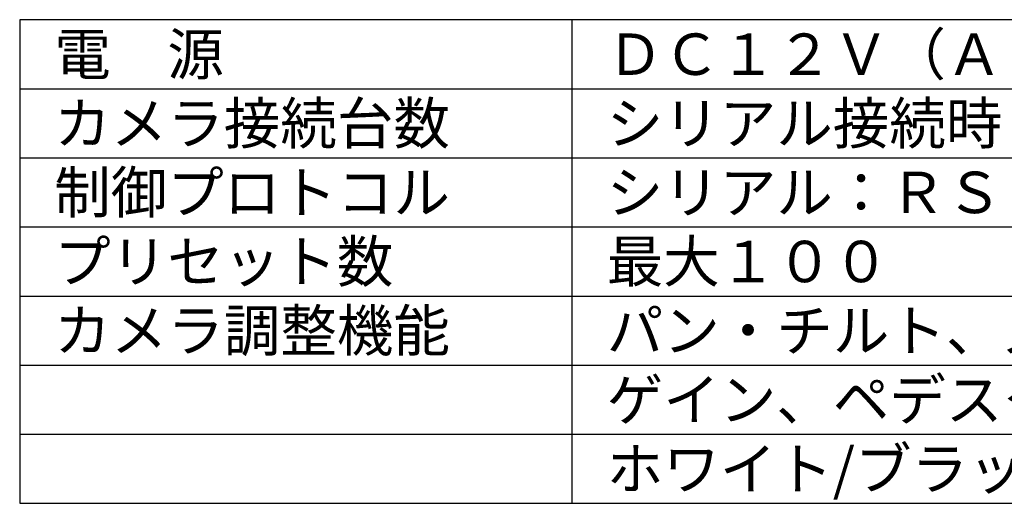
# Model space of a CAD drawing. Units: millimetres. Extents: x -63 to 71, y -62 to 51.
# Drawn here: x -63 to 8, y -62 to -27 of the extents above; entities that cross this region are included whole.
import ezdxf

# ---------------------------------------------------------------- set-up
doc = ezdxf.new("R2010")
doc.units = ezdxf.units.MM
doc.layers.add('MOJI1', color=2, linetype='Continuous')
doc.layers.add('WAKU', color=4, linetype='Continuous')
doc.styles.get("Standard").update_dxf_attribs({"font": 'MONOTXT.shx', "bigfont": 'BIGFONT.shx'})

msp = doc.modelspace()

# ---------------------------------------------------------------- linework, layer by layer
at = {"layer": 'WAKU', "color": 4}
for p, q in [((61.86882, -26.80379), (-63.13118, -26.80379)), ((-63.13118, -26.80379), (-63.13118, -61.80379)), ((-23.13118, -61.80379), (-23.13118, -26.80379)), ((-63.13118, -61.80379), (61.86882, -61.80379))]:
    msp.add_line(p, q, dxfattribs=at)
at = {"layer": 'WAKU', "color": 1}
for p, q in [((-63.13118, -31.80379), (61.86882, -31.80379)), ((-63.13118, -36.80379), (61.86882, -36.80379)), ((-63.13118, -41.80379), (61.86882, -41.80379)), ((-63.13118, -46.80379), (61.86882, -46.80379)), ((-63.13118, -51.80379), (61.86882, -51.80379)), ((-63.13118, -56.80379), (61.86882, -56.80379))]:
    msp.add_line(p, q, dxfattribs=at)

# ---------------------------------------------------------------- texts
at = {"layer": 'MOJI1'}
for s, p in [('電\u3000源', (-60.63118, -30.80379)), ('ＤＣ１２Ｖ（ＡＣアダプタ添付）    ', (-20.63118, -30.80379)), ('カメラ接続台数', (-60.63118, -35.80379)), ('シリアル接続時×５台、ＩＰ接続時×１００台    ', (-20.63118, -35.80379)), ('制御プロトコル', (-60.63118, -40.80379)), ('シリアル：ＲＳ４２２、ＩＰ：ＩＰｖ４  ', (-20.63118, -40.80379)), ('プリセット数', (-60.63118, -45.80379)), ('最大１００   ', (-20.63118, -45.80379)), ('カメラ調整機能', (-60.63118, -50.80379)), ('パン・チルト、ズーム、フォーカス、アイリス', (-20.63118, -50.80379)), ('ゲイン、ペデスタル、シャッター、ディテイル', (-20.63118, -55.80379)), ('ホワイト/ブラックバランス、シーンファイル切替', (-20.63118, -60.80379))]:
    msp.add_text(s, height=3, dxfattribs=at).set_placement(p)

doc.saveas('drawing.dxf')
